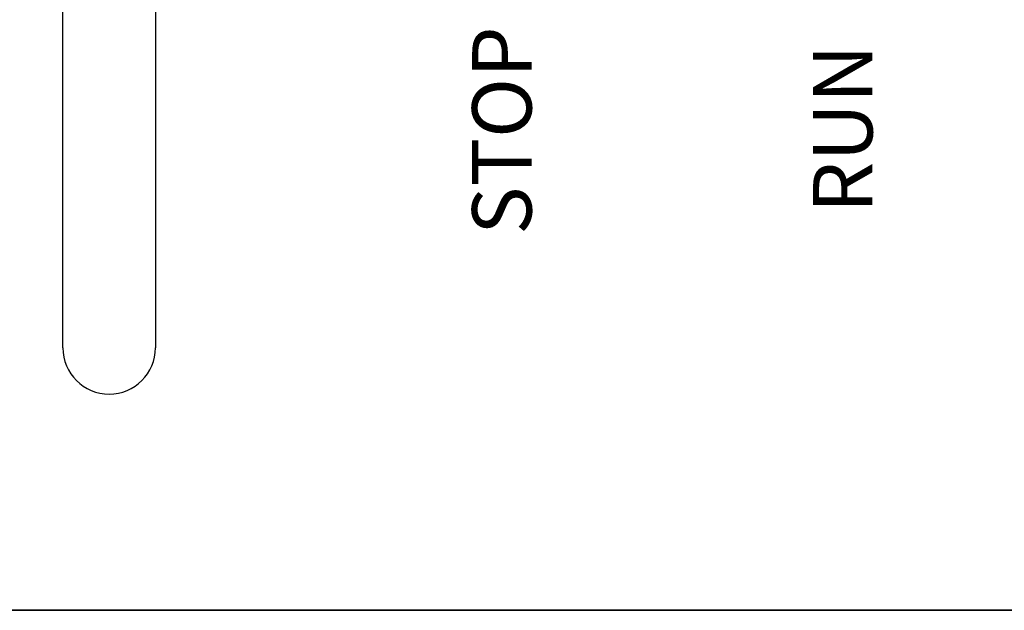
# Model space of a CAD drawing. Units: inches. Extents: x -34 to 204, y -226 to -30.
# Drawn here: x 36 to 68, y -69 to -50 of the extents above; entities that cross this region are included whole.
import ezdxf

# ---------------------------------------------------------------- set-up
doc = ezdxf.new("R2010")
doc.units = ezdxf.units.IN
doc.header["$MEASUREMENT"] = 0
doc.layers.add('レイヤー 1', color=7, linetype='Continuous')

# ---------------------------------------------------------------- blocks, each defined once
blk = doc.blocks.new('block 114')
at = {"layer": 'レイヤー 1', "color": 250, "true_color": 0x221814, "insert": (52.499, -56.673), "char_height": 1.91911, "attachment_point": 7, "rotation": 90}
blk.add_mtext('\\fHGGothicM|b0|i0|c0|p34;\\W1;STOP', dxfattribs=at)
blk.add_mtext('\\fHGGothicM|b0|i0|c0|p34;\\W1;STOP', dxfattribs=at)
blk = doc.blocks.new('block 115')
at = {"layer": 'レイヤー 1', "color": 250, "true_color": 0x221814, "insert": (63.506, -55.968), "char_height": 1.91911, "attachment_point": 7, "rotation": 90}
blk.add_mtext('\\fHGGothicM|b0|i0|c0|p34;\\W1;RUN', dxfattribs=at)
blk.add_mtext('\\fHGGothicM|b0|i0|c0|p34;\\W1;RUN', dxfattribs=at)
blk = doc.blocks.new('block 113')
at = {"layer": 'レイヤー 1'}
for name in ['block 114', 'block 115']:
    blk.add_blockref(name, (0, 0), dxfattribs=at)
blk = doc.blocks.new('block 112')
at = {"layer": 'レイヤー 1'}
blk.add_blockref('block 113', (0, 0), dxfattribs=at)

msp = doc.modelspace()

# ---------------------------------------------------------------- linework, layer by layer
at = {"layer": 'レイヤー 1', "color": 250, "lineweight": 25, "true_color": 0x221814}
for points in [[(37.367, -60.317), (37.367, -38.391)], [(40.356, -38.391), (40.356, -60.317)], [(-31.399, -68.788), (135.032, -68.788)], [(126.064, -68.788), (-22.429, -68.788)]]:
    msp.add_lwpolyline(points, dxfattribs=at)
msp.add_open_spline([(37.367, -60.317), (37.367, -61.143), (38.036, -61.812), (38.862, -61.812), (39.687, -61.812), (40.356, -61.143), (40.356, -60.317)], degree=3, knots=[0, 0, 0, 0, 1, 1, 1, 2, 2, 2, 2], dxfattribs=at)

# ---------------------------------------------------------------- block references
at = {"layer": 'レイヤー 1'}
msp.add_blockref('block 112', (0, 0), dxfattribs=at)

doc.saveas('drawing.dxf')
